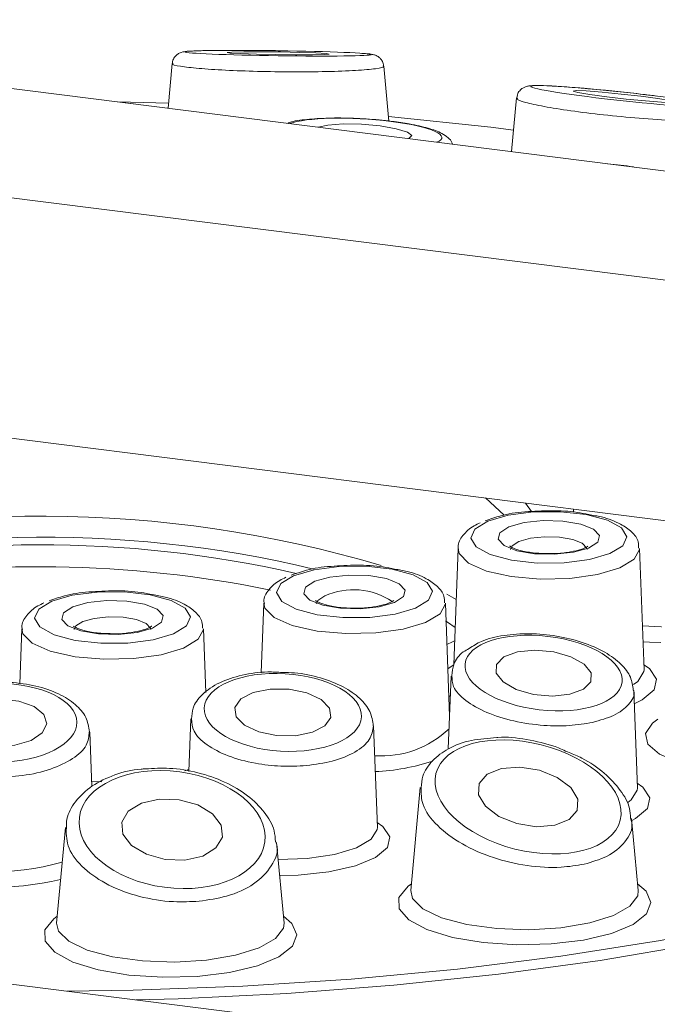
# Model space of a CAD drawing. Units: millimetres. Extents: x 5 to 415, y 5 to 292.
# Drawn here: x 293 to 295, y 104 to 107 of the extents above; entities that cross this region are included whole.
import ezdxf

# ---------------------------------------------------------------- set-up
doc = ezdxf.new("R2010")
doc.units = ezdxf.units.MM

msp = doc.modelspace()

# ---------------------------------------------------------------- linework, layer by layer
at = {"color": 7, "linetype": 'Continuous', "lineweight": 15}
for p, q in [((291.55321, 106.98176), (296.09666, 106.40934)), ((293.53397, 106.85946), (293.52229, 106.73368)), ((294.14028, 106.69813), (294.12598, 106.85207)), ((294.4981, 106.76265), (294.48416, 106.6125)), ((295.79361, 106.14208), (291.25017, 106.7145)), ((295.79361, 105.46865), (291.25017, 106.04107)), ((294.65746, 105.61179), (294.65715, 105.6033)), ((294.33406, 105.50105), (294.32202, 105.17612)), ((294.85477, 105.16203), (294.84221, 105.50105)), ((293.79042, 105.34847), (293.7832, 105.15348)), ((294.31028, 105.03232), (294.29857, 105.34847)), ((293.11299, 105.27685), (293.10728, 105.1228)), ((293.62773, 105.09886), (293.62114, 105.27685)), ((294.85451, 105.16272), (294.85461, 105.16261)), ((294.31444, 105.14449), (294.30687, 104.94034)), ((294.83606, 104.83021), (294.8259, 105.10444)), ((293.58618, 105.02451), (293.58074, 104.87765)), ((293.3088, 104.83529), (293.30317, 104.98716)), ((294.10818, 104.72042), (294.09763, 105.00518)), ((294.22839, 104.8324), (294.2016, 104.54381)), ((294.8358, 104.83089), (294.8359, 104.83079)), ((289.06571, 104.78799), (298.1526, 103.64315)), ((294.83845, 104.54381), (294.81971, 104.7456)), ((293.23502, 104.72008), (293.21023, 104.45315)), ((294.10792, 104.7211), (294.10802, 104.721)), ((293.84708, 104.45315), (293.8262, 104.67807))]:
    msp.add_line(p, q, dxfattribs=at)
at = {"color": 8, "linetype": 'Continuous', "lineweight": 15}
for p, q in [((294.46347, 105.59443), (294.41063, 105.64289)), ((294.52264, 105.62877), (294.53966, 105.60514)), ((294.30273, 105.37366), (294.32878, 105.3585)), ((294.31231, 105.08716), (294.30813, 105.09042)), ((293.30825, 104.85004), (293.33706, 104.84842))]:
    msp.add_line(p, q, dxfattribs=at)
at = {"color": 7, "linetype": 'Continuous', "lineweight": 15, "flags": 128}
for points in [[(293.8242, 106.88424), (293.87929, 106.88367), (293.92695, 106.88374), (293.95992, 106.88444), (293.97319, 106.88565), (293.96473, 106.88721), (293.93584, 106.88886), (293.89091, 106.89036), (293.83677, 106.89148), (293.78169, 106.89205), (293.73403, 106.89198), (293.70105, 106.89128), (293.68778, 106.89006), (293.69624, 106.88851), (293.72513, 106.88686), (293.77007, 106.88536), (293.8242, 106.88424)], [(294.75012, 106.76582), (294.80492, 106.75945), (294.85868, 106.75417), (294.9032, 106.75078), (294.93172, 106.74979), (294.93988, 106.75135), (294.92645, 106.75524), (294.89347, 106.76085), (294.84596, 106.76734), (294.79116, 106.77371), (294.7374, 106.77899), (294.69288, 106.78239), (294.66436, 106.78338), (294.6562, 106.78181), (294.66963, 106.77792), (294.70261, 106.77231), (294.75012, 106.76582)], [(293.5236, 106.74776), (293.52359, 106.74776), (293.38164, 106.7514)], [(294.48975, 106.67269), (294.42591, 106.68053), (294.13913, 106.71049)], [(294.19596, 106.64881), (294.19601, 106.64883), (294.20438, 106.65749), (294.19215, 106.66727), (294.16117, 106.67666), (294.11616, 106.68425), (294.06397, 106.68888), (294.01255, 106.68983), (293.96973, 106.68697), (293.94214, 106.68079)], [(294.41758, 105.57797), (294.38121, 105.55578), (294.36979, 105.53079), (294.38472, 105.506), (294.42418, 105.48441), (294.48341, 105.46862), (294.55528, 105.46053), (294.63111, 105.46112), (294.70175, 105.47033), (294.7587, 105.48703), (294.79507, 105.50922), (294.80648, 105.53421), (294.79155, 105.559), (294.75209, 105.58059), (294.69286, 105.59639), (294.62099, 105.60447), (294.54516, 105.60388), (294.47452, 105.59467), (294.41758, 105.57797)], [(294.47657, 105.56224), (294.51921, 105.57421), (294.57234, 105.57983), (294.62788, 105.57824), (294.67736, 105.56969), (294.71327, 105.55548), (294.73012, 105.53777), (294.72535, 105.51925), (294.6997, 105.50276), (294.65706, 105.49079), (294.60393, 105.48517), (294.54839, 105.48676), (294.49891, 105.49531), (294.46301, 105.50953), (294.44615, 105.52724), (294.45092, 105.54575), (294.47657, 105.56224)], [(293.87393, 105.42539), (293.83756, 105.4032), (293.82615, 105.37821), (293.84108, 105.35342), (293.88054, 105.33183), (293.93977, 105.31603), (294.01164, 105.30795), (294.08747, 105.30854), (294.15811, 105.31775), (294.21506, 105.33445), (294.25143, 105.35664), (294.26284, 105.38163), (294.24791, 105.40642), (294.20845, 105.42801), (294.14922, 105.44381), (294.07735, 105.45189), (294.00152, 105.4513), (293.93088, 105.44209), (293.87393, 105.42539)], [(293.93293, 105.40966), (293.97557, 105.42163), (294.0287, 105.42725), (294.08424, 105.42566), (294.13372, 105.41711), (294.16962, 105.40289), (294.18648, 105.38518), (294.18171, 105.36667), (294.15606, 105.35018), (294.11342, 105.33821), (294.06029, 105.33259), (294.00475, 105.33418), (293.95527, 105.34273), (293.91936, 105.35694), (293.90251, 105.37466), (293.90728, 105.39317), (293.93293, 105.40966)], [(293.1965, 105.35377), (293.16013, 105.33158), (293.14872, 105.30659), (293.16365, 105.2818), (293.20311, 105.26021), (293.26234, 105.24441), (293.33421, 105.23633), (293.41004, 105.23692), (293.48068, 105.24613), (293.53763, 105.26283), (293.574, 105.28502), (293.58541, 105.31001), (293.57048, 105.3348), (293.53102, 105.35639), (293.47179, 105.37219), (293.39992, 105.38027), (293.32409, 105.37968), (293.25345, 105.37047), (293.1965, 105.35377)], [(293.2555, 105.33804), (293.29814, 105.35001), (293.35127, 105.35563), (293.40681, 105.35404), (293.45629, 105.34549), (293.49219, 105.33128), (293.50905, 105.31357), (293.50428, 105.29505), (293.47863, 105.27856), (293.43599, 105.26659), (293.38286, 105.26097), (293.32732, 105.26256), (293.27784, 105.27111), (293.24194, 105.28533), (293.22508, 105.30304), (293.22985, 105.32155), (293.2555, 105.33804)], [(294.3245, 105.24299), (294.31888, 105.24027), (294.30286, 105.23275)], [(294.50011, 105.21222), (294.46232, 105.19818), (294.44147, 105.17723), (294.44073, 105.15256), (294.46021, 105.12792), (294.49696, 105.10707), (294.54537, 105.09318), (294.59807, 105.08836), (294.64705, 105.09335), (294.68484, 105.10739), (294.7057, 105.12834), (294.70644, 105.15302), (294.68695, 105.17765), (294.65021, 105.19851), (294.60179, 105.2124), (294.54909, 105.21721), (294.50011, 105.21222)], [(293.23999, 104.26208), (293.42503, 104.26484), (293.73204, 104.27622), (294.03518, 104.29602), (294.33238, 104.32409), (294.62161, 104.36025), (294.9009, 104.40424), (295.16833, 104.45578), (295.42208, 104.51449), (295.66042, 104.58), (295.88172, 104.65184), (296.08446, 104.72952), (296.26727, 104.81252), (296.42888, 104.90027), (296.56821, 104.99217), (296.6843, 105.08759), (296.76847, 105.17621)], [(293.80817, 105.10785), (293.76078, 105.09831), (293.72599, 105.08029), (293.7091, 105.05655), (293.71267, 105.0307), (293.73617, 105.00667), (293.77602, 104.98811), (293.82615, 104.97787), (293.87892, 104.97749), (293.92631, 104.98703), (293.9611, 105.00505), (293.978, 105.02879), (293.97442, 105.05464), (293.95092, 105.07868), (293.91108, 105.09723), (293.86095, 105.10747), (293.80817, 105.10785)], [(293.05335, 105.07986), (293.001, 105.07559), (292.95568, 105.0618), (292.92428, 105.04061), (292.91159, 105.01524), (292.91955, 104.98954), (292.94693, 104.96744), (292.98957, 104.9523), (293.04098, 104.94642), (293.09333, 104.9507), (293.13865, 104.96448), (293.17004, 104.98567), (293.18273, 105.01105), (293.17478, 105.03674), (293.1474, 105.05884), (293.10476, 105.07398), (293.05335, 105.07986)], [(294.45547, 104.88552), (294.41549, 104.86945), (294.39297, 104.84374), (294.39133, 104.81229), (294.41082, 104.77989), (294.44849, 104.75148), (294.49859, 104.73137), (294.55349, 104.72264), (294.60485, 104.72661), (294.64483, 104.74268), (294.66736, 104.76839), (294.66899, 104.79984), (294.6495, 104.83224), (294.61183, 104.86065), (294.56173, 104.88076), (294.50683, 104.88949), (294.45547, 104.88552)], [(293.49758, 104.7999), (293.4476, 104.78859), (293.4107, 104.76601), (293.3925, 104.7356), (293.39578, 104.702), (293.42002, 104.67032), (293.46155, 104.64538), (293.51404, 104.63098), (293.5695, 104.62931), (293.61948, 104.64063), (293.65638, 104.66321), (293.67458, 104.69361), (293.6713, 104.72721), (293.64706, 104.75889), (293.60553, 104.78383), (293.55304, 104.79823), (293.49758, 104.7999)]]:
    msp.add_lwpolyline(points, dxfattribs=at)
at = {"color": 8, "linetype": 'Continuous', "lineweight": 15, "flags": 128}
for points in [[(294.50446, 105.52114), (294.48522, 105.50876), (294.48099, 105.49883)], [(294.69528, 105.49876), (294.69462, 105.50278), (294.68198, 105.51606), (294.65506, 105.52672), (294.61794, 105.53313), (294.57629, 105.53432), (294.53644, 105.53011), (294.50446, 105.52114)], [(294.78657, 105.4471), (294.72429, 105.42849), (294.64725, 105.41763), (294.5638, 105.4157), (294.483, 105.4229), (294.41358, 105.43845), (294.36309, 105.46068), (294.33698, 105.48717), (294.33406, 105.50105)], [(294.84221, 105.50105), (294.84221, 105.49888), (294.82735, 105.47145), (294.78657, 105.4471)], [(296.92233, 105.39162), (296.92136, 105.38761), (296.88366, 105.28599), (296.82126, 105.18573), (296.73457, 105.0875), (296.62416, 104.99195), (296.49078, 104.89972), (296.3353, 104.81141), (296.15877, 104.72762), (295.96234, 104.64889), (295.74733, 104.57577), (295.51517, 104.50872), (295.2674, 104.4482), (295.00566, 104.3946), (294.7317, 104.34829), (294.44733, 104.30957), (294.15445, 104.2787), (293.85499, 104.25588), (293.55096, 104.24127), (293.4324, 104.23784)], [(294.24293, 105.29452), (294.18065, 105.27591), (294.10361, 105.26505), (294.02016, 105.26311), (293.93936, 105.27032), (293.86994, 105.28587), (293.81944, 105.3081), (293.79333, 105.33459), (293.79042, 105.34847)], [(293.96082, 105.36856), (293.94158, 105.35618), (293.93735, 105.34625)], [(294.29857, 105.34847), (294.29857, 105.3463), (294.28371, 105.31886), (294.24293, 105.29452)], [(293.28339, 105.29694), (293.26415, 105.28456), (293.25992, 105.27463)], [(293.47421, 105.27456), (293.47355, 105.27858), (293.46091, 105.29186), (293.43399, 105.30252), (293.39687, 105.30893), (293.35522, 105.31012), (293.31537, 105.30591), (293.28339, 105.29694)], [(294.32589, 105.28035), (294.30427, 105.29533), (294.29928, 105.29858)], [(293.5655, 105.2229), (293.50322, 105.20429), (293.42618, 105.19343), (293.34273, 105.19149), (293.26193, 105.1987), (293.19251, 105.21425), (293.14202, 105.23648), (293.1159, 105.26297), (293.11299, 105.27685)], [(293.62114, 105.27685), (293.62114, 105.27468), (293.60628, 105.24725), (293.5655, 105.2229)], [(294.85021, 105.28505), (294.90288, 105.28246), (294.90337, 105.28245)], [(294.90173, 105.23807), (294.86974, 105.23912), (294.85187, 105.24021)], [(294.3054, 105.16414), (294.30685, 105.16539), (294.32203, 105.17628)], [(294.82535, 105.12034), (294.83765, 105.12959), (294.8545, 105.15682), (294.85477, 105.16203)], [(294.85424, 105.17628), (294.86974, 105.16513), (294.88967, 105.13583), (294.88281, 105.10587), (294.84976, 105.07793), (294.8273, 105.06678)], [(295.07406, 104.87937), (295.02833, 104.88527), (294.95394, 104.90223), (294.89785, 104.92574), (294.86504, 104.95372), (294.85843, 104.98368), (294.87861, 105.01296), (294.89379, 105.02385)], [(293.56954, 104.8789), (293.57531, 104.88122), (293.58096, 104.88366)], [(294.80977, 104.79062), (294.81894, 104.79776), (294.8358, 104.825), (294.83606, 104.83021)], [(294.83553, 104.84446), (294.85103, 104.8333), (294.87096, 104.804), (294.8641, 104.77405), (294.83105, 104.7461), (294.8202, 104.74032)], [(293.83062, 104.63051), (293.91212, 104.63361), (293.98813, 104.64507), (294.04979, 104.6638), (294.09107, 104.68797), (294.10792, 104.71521), (294.10818, 104.72042)], [(294.10765, 104.73467), (294.12315, 104.72351), (294.14308, 104.69421), (294.13622, 104.66426), (294.10317, 104.63631), (294.04688, 104.61285), (293.97234, 104.59596), (293.88619, 104.58715), (293.83474, 104.58607)], [(294.8367, 104.56264), (294.86023, 104.54259), (294.87416, 104.51077), (294.86183, 104.47889), (294.82414, 104.44929), (294.7639, 104.42419), (294.68557, 104.40543), (294.59496, 104.39441), (294.4988, 104.39195), (294.40421, 104.39823), (294.31821, 104.41278), (294.24717, 104.43453), (294.19637, 104.46186), (294.16958, 104.49274), (294.16878, 104.52489), (294.19402, 104.55592), (294.20335, 104.56264)], [(294.2016, 104.54381), (294.20672, 104.52129), (294.23567, 104.49264), (294.28766, 104.46788), (294.35847, 104.449), (294.44237, 104.43754), (294.53256, 104.43442), (294.62174, 104.43989), (294.70267, 104.45352), (294.76881, 104.4742), (294.81479, 104.50025), (294.8369, 104.52956), (294.83845, 104.54381)], [(293.84533, 104.47198), (293.86887, 104.45192), (293.8828, 104.42011), (293.87046, 104.38822), (293.83278, 104.35863), (293.77254, 104.33352), (293.69421, 104.31477), (293.6036, 104.30375), (293.50744, 104.30129), (293.41285, 104.30756), (293.32684, 104.32212), (293.25581, 104.34386), (293.20501, 104.37119), (293.17822, 104.40208), (293.17741, 104.43422), (293.20266, 104.46525), (293.21198, 104.47198)], [(293.21023, 104.45315), (293.21535, 104.43062), (293.24431, 104.40198), (293.29629, 104.37722), (293.36711, 104.35834), (293.45101, 104.34687), (293.5412, 104.34375), (293.63038, 104.34923), (293.71131, 104.36286), (293.77745, 104.38354), (293.82343, 104.40959), (293.84553, 104.4389), (293.84708, 104.45315)]]:
    msp.add_lwpolyline(points, dxfattribs=at)
at = {"color": 8, "linetype": 'Continuous', "lineweight": 15}
for centre, radius, start, end in [((293.16352, 102.23395), 3.35844, 73.48027, 105.92083), ((293.16326, 102.22045), 3.23005, 78.46761, 99.93875), ((294.04133, 105.19147), 0.19452, 56.14269, 114.44734), ((294.12, 105.19312), 0.27233, 265.94372, 313.94104), ((294.07692, 105.47207), 0.59567, 272.45026, 288.2332), ((293.05403, 105.18585), 0.58773, 244.7134, 287.0228), ((293.04994, 105.28227), 0.72782, 250.62022, 283.63722)]:
    msp.add_arc(centre, radius, start, end, dxfattribs=at)
at = {"color": 7, "linetype": 'Continuous', "lineweight": 15}
for centre, radius, start, end in [((293.1711, 102.26431), 3.26903, 76.58072, 105.84523), ((293.16632, 102.27859), 3.23328, 77.23272, 103.09735)]:
    msp.add_arc(centre, radius, start, end, dxfattribs=at)
for centre, major_axis, ratio in [((293.83049, 106.88786), (0.26047, -0.0037), 0.0273299), ((294.79804, 106.76658), (0.26048, -0.0282), 0.0461571), ((294.57358, 105.15279), (0.21975, -0.02577), 0.4672013), ((293.84355, 105.04267), (0.21999, -0.01279), 0.4923961), ((293.04716, 105.01314), (0.22007, 0.00226), 0.4993679), ((294.53016, 104.80606), (0.25789, -0.0652), 0.5652306), ((293.53354, 104.71461), (0.25959, -0.03464), 0.6222232)]:
    msp.add_ellipse(centre, major_axis=major_axis, ratio=ratio, dxfattribs=at)
at = {"color": 8, "linetype": 'Continuous', "lineweight": 15}
for centre, major_axis, ratio, start_param, end_param in [((293.28424, 106.71873), (0.22007, -0.00174), 0.1672618, 0.8765734, 1.0365874), ((294.06902, 106.66478), (0.22006, -0.01332), 0.177148, 1.2210551, 2.7896982), ((294.06902, 106.66478), (0.22006, -0.01332), 0.177148, 5.9321923, 7.5042404), ((294.76538, 106.53264), (0.22002, -0.02382), 0.2012454, 1.31793, 1.650336)]:
    msp.add_ellipse(centre, major_axis=major_axis, ratio=ratio, start_param=start_param, end_param=end_param, dxfattribs=at)
at = {"color": 7, "linetype": 'Continuous', "lineweight": 15}
for points, knots in [([(293.84259, 106.89481), (293.82958, 106.895), (293.79147, 106.89554), (293.72915, 106.89597), (293.66346, 106.89585), (293.61105, 106.89501), (293.58195, 106.89389), (293.56907, 106.89251), (293.56202, 106.89148), (293.55336, 106.8882), (293.54528, 106.88292), (293.53818, 106.87411), (293.53406, 106.8653), (293.53431, 106.85999), (293.53435, 106.85902)], [0, 0, 0, 0, 0.08424071, 0.24678621, 0.41177993, 0.58019562, 0.75315853, 0.84395288, 0.89462475, 0.91689351, 0.9387526, 0.96492417, 0.99356221, 1, 1, 1, 1]), ([(294.12526, 106.85193), (294.12514, 106.85452), (294.12483, 106.86089), (294.11997, 106.86932), (294.11363, 106.87619), (294.10738, 106.88029), (294.10223, 106.88256), (294.09749, 106.88401), (294.09032, 106.88545), (294.0818, 106.88653), (294.06654, 106.88747), (294.05947, 106.88791)], [0, 0, 0, 0, 0.048235, 0.1186399, 0.1782123, 0.2308528, 0.2792796, 0.3365404, 0.4376233, 0.7394517, 1, 1, 1, 1]), ([(294.89051, 106.768), (294.8781, 106.76953), (294.84174, 106.77402), (294.77724, 106.78115), (294.7027, 106.78843), (294.63556, 106.79393), (294.58116, 106.79718), (294.54977, 106.79777), (294.5349, 106.79681), (294.52523, 106.7951), (294.51521, 106.7908), (294.5062, 106.78328), (294.49966, 106.77325), (294.49899, 106.76567), (294.49871, 106.76262)], [0, 0, 0, 0, 0.07144333, 0.20933198, 0.34914958, 0.4916722, 0.63745569, 0.78700925, 0.86630417, 0.90817693, 0.93228458, 0.95624983, 0.98239495, 1, 1, 1, 1]), ([(294.31833, 106.63339), (294.31796, 106.63497), (294.31605, 106.64308), (294.30437, 106.65351), (294.28542, 106.66657), (294.25218, 106.67828), (294.20338, 106.68941), (294.1547, 106.69673), (294.10201, 106.70251), (294.04053, 106.70647), (293.96984, 106.70714), (293.90839, 106.70252), (293.87293, 106.69846), (293.85902, 106.69226), (293.85726, 106.69148)], [0, 0, 0, 0, 0.0111036, 0.0570681, 0.1233387, 0.2366925, 0.3518681, 0.440783, 0.5019039, 0.6197052, 0.7383352, 0.8584214, 0.9820975, 1, 1, 1, 1]), ([(294.5223, 105.60408), (294.52194, 105.60407), (294.49703, 105.60297), (294.45647, 105.59503), (294.42431, 105.58408), (294.41035, 105.57932)], [0, 0, 0, 0, 0.00815268, 0.56910748, 1, 1, 1, 1]), ([(294.69981, 105.59652), (294.68932, 105.59873), (294.65738, 105.60544), (294.59453, 105.60877), (294.5462, 105.60563), (294.5223, 105.60408)], [0, 0, 0, 0, 0.1980152, 0.6034382, 1, 1, 1, 1]), ([(294.83968, 105.50223), (294.8397, 105.5084), (294.83976, 105.52602), (294.82002, 105.54994), (294.78761, 105.5722), (294.74689, 105.58858), (294.71196, 105.59447), (294.69981, 105.59652)], [0, 0, 0, 0, 0.1093316, 0.3123895, 0.5459735, 0.8421003, 1, 1, 1, 1]), ([(294.39603, 105.57338), (294.39016, 105.57063), (294.37029, 105.56132), (294.34839, 105.54185), (294.33206, 105.51514), (294.33506, 105.50141), (294.33552, 105.4993)], [0, 0, 0, 0, 0.173971, 0.5888094, 0.9368688, 1, 1, 1, 1]), ([(294.59727, 105.48718), (294.58311, 105.48723), (294.55376, 105.48732), (294.51577, 105.49353), (294.49064, 105.50109), (294.47881, 105.50803), (294.47861, 105.50832), (294.47853, 105.50843)], [0, 0, 0, 0, 0.245593, 0.5091958, 0.7223857, 0.894038, 1, 1, 1, 1]), ([(294.69756, 105.50815), (294.69768, 105.50827), (294.69801, 105.50861), (294.68941, 105.50294), (294.67096, 105.4963), (294.64035, 105.49008), (294.61325, 105.4867), (294.59822, 105.48716), (294.59727, 105.48718)], [0, 0, 0, 0, 0.0964465, 0.2623223, 0.461452, 0.7047908, 0.9812718, 1, 1, 1, 1]), ([(294.15616, 105.44394), (294.14568, 105.44614), (294.11373, 105.45285), (294.05089, 105.45619), (294.00256, 105.45305), (293.97866, 105.4515)], [0, 0, 0, 0, 0.1980152, 0.6034382, 1, 1, 1, 1]), ([(293.97866, 105.4515), (293.9783, 105.45149), (293.95339, 105.45039), (293.91283, 105.44245), (293.88067, 105.4315), (293.86671, 105.42674)], [0, 0, 0, 0, 0.0081527, 0.5691075, 1, 1, 1, 1]), ([(294.29604, 105.34965), (294.29606, 105.35581), (294.29611, 105.37344), (294.27637, 105.39736), (294.24397, 105.41961), (294.20325, 105.436), (294.16831, 105.44189), (294.15616, 105.44394)], [0, 0, 0, 0, 0.10933162, 0.31238953, 0.54597353, 0.84210026, 1, 1, 1, 1]), ([(293.85239, 105.4208), (293.84652, 105.41805), (293.82665, 105.40874), (293.80475, 105.38927), (293.78842, 105.36256), (293.79142, 105.34883), (293.79188, 105.34672)], [0, 0, 0, 0, 0.173971, 0.5888094, 0.9368688, 1, 1, 1, 1]), ([(293.30123, 105.37988), (293.30087, 105.37987), (293.27596, 105.37877), (293.2354, 105.37083), (293.20324, 105.35988), (293.18928, 105.35512)], [0, 0, 0, 0, 0.0081527, 0.5691075, 1, 1, 1, 1]), ([(293.47873, 105.37232), (293.46825, 105.37452), (293.4363, 105.38124), (293.37346, 105.38457), (293.32513, 105.38143), (293.30123, 105.37988)], [0, 0, 0, 0, 0.1980152, 0.6034382, 1, 1, 1, 1]), ([(293.61861, 105.27803), (293.61863, 105.2842), (293.61868, 105.30182), (293.59894, 105.32574), (293.56654, 105.34799), (293.52582, 105.36438), (293.49088, 105.37027), (293.47873, 105.37232)], [0, 0, 0, 0, 0.1093316, 0.3123895, 0.5459735, 0.8421003, 1, 1, 1, 1]), ([(293.17496, 105.34918), (293.16909, 105.34643), (293.14922, 105.33712), (293.12732, 105.31765), (293.11099, 105.29094), (293.11399, 105.27721), (293.11445, 105.2751)], [0, 0, 0, 0, 0.173971, 0.5888094, 0.9368688, 1, 1, 1, 1]), ([(294.05363, 105.3346), (294.03947, 105.33465), (294.01012, 105.33474), (293.97213, 105.34095), (293.947, 105.34851), (293.93517, 105.35544), (293.93496, 105.35574), (293.93489, 105.35585)], [0, 0, 0, 0, 0.245593, 0.5091958, 0.7223857, 0.894038, 1, 1, 1, 1]), ([(294.15392, 105.35557), (294.15404, 105.35569), (294.15437, 105.35602), (294.14577, 105.35036), (294.12731, 105.34372), (294.09671, 105.3375), (294.0696, 105.33412), (294.05458, 105.33457), (294.05363, 105.3346)], [0, 0, 0, 0, 0.0964465, 0.2623223, 0.461452, 0.7047908, 0.9812718, 1, 1, 1, 1]), ([(293.3762, 105.26298), (293.36204, 105.26303), (293.33269, 105.26312), (293.2947, 105.26933), (293.26957, 105.27689), (293.25774, 105.28383), (293.25753, 105.28412), (293.25746, 105.28423)], [0, 0, 0, 0, 0.245593, 0.5091958, 0.7223857, 0.894038, 1, 1, 1, 1]), ([(293.47649, 105.28395), (293.47661, 105.28407), (293.47694, 105.28441), (293.46834, 105.27874), (293.44989, 105.2721), (293.41928, 105.26588), (293.39217, 105.2625), (293.37715, 105.26296), (293.3762, 105.26298)], [0, 0, 0, 0, 0.0964465, 0.2623223, 0.461452, 0.7047908, 0.9812718, 1, 1, 1, 1]), ([(294.82453, 105.10492), (294.82291, 105.11727), (294.8194, 105.14406), (294.79058, 105.17981), (294.74601, 105.21294), (294.68369, 105.24011), (294.61048, 105.25799), (294.53395, 105.26489), (294.46125, 105.25965), (294.40217, 105.24611), (294.37592, 105.22859), (294.36511, 105.22138)], [0, 0, 0, 0, 0.0879876, 0.1907464, 0.3063572, 0.4301803, 0.552168, 0.6725805, 0.7929146, 0.9147604, 1, 1, 1, 1]), ([(294.36511, 105.22138), (294.35948, 105.21837), (294.33958, 105.20772), (294.32027, 105.1814), (294.31752, 105.15639), (294.31635, 105.14579)], [0, 0, 0, 0, 0.18531807, 0.65463755, 1, 1, 1, 1]), ([(293.84257, 105.15441), (293.82883, 105.15521), (293.78993, 105.15748), (293.728, 105.14814), (293.66399, 105.12745), (293.61804, 105.09624), (293.59044, 105.06001), (293.58891, 105.03477), (293.58828, 105.02451)], [0, 0, 0, 0, 0.107661, 0.3046451, 0.5044739, 0.7107423, 0.8824159, 1, 1, 1, 1]), ([(294.09682, 105.00475), (294.09478, 105.01851), (294.09056, 105.04706), (294.05981, 105.08395), (294.01384, 105.11613), (293.95086, 105.1403), (293.89057, 105.15376), (293.85391, 105.15426), (293.84257, 105.15441)], [0, 0, 0, 0, 0.1580162, 0.3277323, 0.5147688, 0.7145115, 0.9117803, 1, 1, 1, 1]), ([(293.30223, 104.98834), (293.29994, 105.00221), (293.2952, 105.03087), (293.26342, 105.06686), (293.21689, 105.09665), (293.15362, 105.11843), (293.08056, 105.12799), (293.02703, 105.12964), (293.00228, 105.12501), (293.00115, 105.1248)], [0, 0, 0, 0, 0.1431219, 0.2956611, 0.4616933, 0.6397311, 0.8164097, 0.9916725, 1, 1, 1, 1]), ([(294.44274, 104.9721), (294.41843, 104.97037), (294.36844, 104.96681), (294.30675, 104.94382), (294.26108, 104.90946), (294.23382, 104.87061), (294.2319, 104.84303), (294.23115, 104.83211)], [0, 0, 0, 0, 0.2194334, 0.4513597, 0.6633055, 0.866686, 1, 1, 1, 1]), ([(294.64503, 104.93001), (294.63208, 104.93603), (294.59514, 104.95318), (294.52636, 104.96738), (294.4696, 104.97525), (294.44379, 104.97223), (294.44274, 104.9721)], [0, 0, 0, 0, 0.2105255, 0.6001786, 0.9837004, 1, 1, 1, 1]), ([(294.817, 104.74622), (294.81648, 104.75554), (294.81499, 104.78266), (294.78979, 104.82628), (294.74503, 104.87388), (294.69459, 104.91004), (294.65699, 104.9252), (294.64503, 104.93001)], [0, 0, 0, 0, 0.1240715, 0.3610388, 0.614298, 0.8773699, 1, 1, 1, 1]), ([(293.45934, 104.88438), (293.45512, 104.88431), (293.42422, 104.88386), (293.37107, 104.86881), (293.30681, 104.83887), (293.26213, 104.79566), (293.2378, 104.75274), (293.23771, 104.72587), (293.23767, 104.71677)], [0, 0, 0, 0, 0.0342629, 0.2511605, 0.4716068, 0.696916, 0.8972681, 1, 1, 1, 1]), ([(293.82317, 104.68078), (293.8224, 104.69109), (293.82024, 104.72003), (293.79315, 104.76473), (293.74687, 104.81136), (293.68291, 104.84955), (293.60747, 104.87567), (293.53019, 104.88874), (293.48148, 104.88574), (293.45934, 104.88438)], [0, 0, 0, 0, 0.08388868, 0.23528607, 0.39238787, 0.55367644, 0.71303116, 0.86952668, 1, 1, 1, 1])]:
    msp.add_open_spline(points, degree=3, knots=knots, dxfattribs=at)
at = {"color": 8, "linetype": 'Continuous', "lineweight": 15}
for points, knots in [([(294.12388, 106.85179), (294.12459, 106.85147), (294.1303, 106.84892), (294.10693, 106.84445), (294.05294, 106.83937), (293.96913, 106.83625), (293.87175, 106.83542), (293.772, 106.83685), (293.68045, 106.84025), (293.60403, 106.84524), (293.55351, 106.85131), (293.53036, 106.85624), (293.53581, 106.8587), (293.53672, 106.85911)], [0, 0, 0, 0, 0.0160136, 0.1290824, 0.2421788, 0.3524957, 0.4585829, 0.5610433, 0.6620006, 0.7640108, 0.8691258, 0.9782322, 1, 1, 1, 1]), ([(295.08911, 106.70642), (295.08948, 106.70619), (295.09521, 106.70278), (295.07432, 106.69903), (295.02437, 106.69648), (294.94226, 106.69877), (294.84385, 106.70522), (294.74144, 106.71496), (294.64773, 106.72659), (294.5706, 106.73893), (294.5194, 106.75052), (294.49563, 106.75873), (294.5004, 106.76162), (294.50146, 106.76226)], [0, 0, 0, 0, 0.00769806, 0.11795065, 0.23088813, 0.34385314, 0.45404192, 0.5600059, 0.66234731, 0.76318728, 0.86507905, 0.97007198, 1, 1, 1, 1]), ([(294.71077, 105.01472), (294.68952, 105.01114), (294.647, 105.00397), (294.56985, 105.005), (294.48865, 105.01686), (294.41139, 105.04139), (294.35248, 105.07512), (294.31749, 105.11167), (294.31724, 105.13511), (294.31713, 105.1453)], [0, 0, 0, 0, 0.1292778, 0.2585438, 0.4115181, 0.5659328, 0.7220275, 0.8792209, 1, 1, 1, 1]), ([(294.82514, 105.10491), (294.82542, 105.10421), (294.83092, 105.09023), (294.81403, 105.06436), (294.77569, 105.03291), (294.73178, 105.02061), (294.71077, 105.01472)], [0, 0, 0, 0, 0.01803721, 0.35686138, 0.69224523, 1, 1, 1, 1]), ([(293.9096, 104.89388), (293.8858, 104.89267), (293.83818, 104.89026), (293.76141, 104.89942), (293.6877, 104.91946), (293.62765, 104.95123), (293.59055, 104.98796), (293.58898, 105.01308), (293.58827, 105.02452)], [0, 0, 0, 0, 0.1516433, 0.3032726, 0.4827119, 0.6638408, 0.8469404, 1, 1, 1, 1]), ([(293.30188, 104.988), (293.30069, 104.97544), (293.29818, 104.94898), (293.25857, 104.91199), (293.19603, 104.88229), (293.11793, 104.86377), (293.06225, 104.86221), (293.03561, 104.86147)], [0, 0, 0, 0, 0.188731, 0.3976042, 0.6054596, 0.8112045, 1, 1, 1, 1]), ([(294.09701, 105.00494), (294.09507, 104.99186), (294.0911, 104.96515), (294.04885, 104.93054), (293.98686, 104.90459), (293.93461, 104.89734), (293.9096, 104.89388)], [0, 0, 0, 0, 0.2488243, 0.5080159, 0.7645757, 1, 1, 1, 1]), ([(294.6869, 104.61776), (294.66585, 104.6143), (294.61642, 104.60619), (294.52698, 104.61151), (294.4301, 104.63416), (294.3415, 104.67317), (294.27245, 104.72498), (294.23054, 104.78106), (294.23105, 104.81629), (294.23127, 104.83202)], [0, 0, 0, 0, 0.1082221, 0.2541045, 0.4004273, 0.5519391, 0.7091511, 0.8701915, 1, 1, 1, 1]), ([(294.81681, 104.74628), (294.8181, 104.74238), (294.82592, 104.71877), (294.8051, 104.6796), (294.75845, 104.63842), (294.70916, 104.62418), (294.6869, 104.61776)], [0, 0, 0, 0, 0.066862, 0.4052163, 0.7313871, 1, 1, 1, 1]), ([(293.609, 104.51404), (293.58534, 104.51295), (293.52979, 104.51038), (293.44035, 104.52514), (293.35253, 104.55756), (293.28341, 104.60484), (293.23912, 104.66065), (293.23743, 104.69909), (293.23663, 104.71738)], [0, 0, 0, 0, 0.1270512, 0.298315, 0.4700958, 0.6479684, 0.8325329, 1, 1, 1, 1]), ([(293.82411, 104.68043), (293.82499, 104.67802), (293.83336, 104.65509), (293.81518, 104.61196), (293.76774, 104.56109), (293.69386, 104.52648), (293.6354, 104.51791), (293.609, 104.51404)], [0, 0, 0, 0, 0.0306484, 0.2918249, 0.548608, 0.7961449, 1, 1, 1, 1])]:
    msp.add_open_spline(points, degree=3, knots=knots, dxfattribs=at)

doc.saveas('drawing.dxf')
